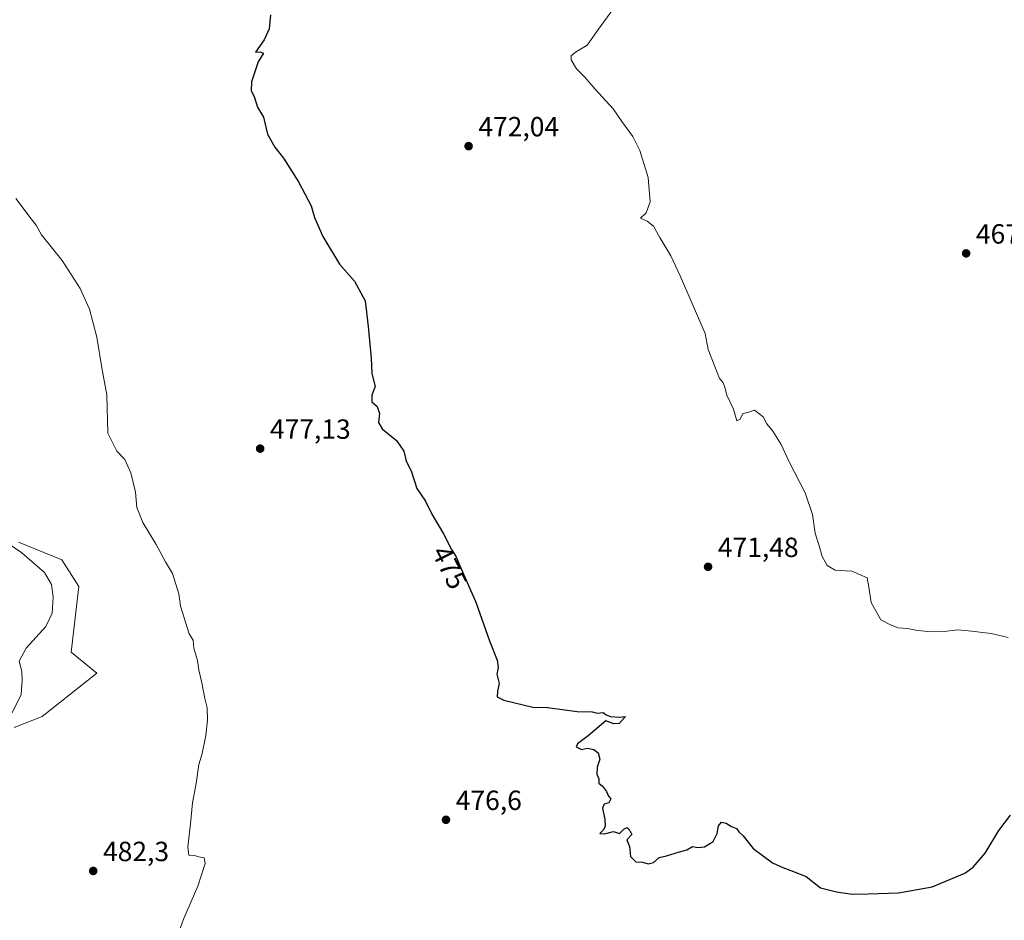
# Model space of a CAD drawing. Units: metres. Extents: x 591312 to 594784, y 4659628 to 4661986.
# Drawn here: x 592729 to 593084, y 4660768 to 4661093 of the extents above; entities that cross this region are included whole.
import ezdxf
from ezdxf.enums import TextEntityAlignment as Align

# ---------------------------------------------------------------- set-up
doc = ezdxf.new("R2010")
doc.units = ezdxf.units.M
doc.header["$MEASUREMENT"] = 0
for name, color, linetype, lineweight in [('Cultivos herbáceos CxS', 92, 'Continuous', 0), ('Curva de nivel maestra', 30, 'Continuous', 30), ('Curva de nivel normal', 30, 'Continuous', 0), ('Matorral CxS', 135, 'Continuous', 0), ('Punto de cota en terreno', 7, 'Continuous', 0), ('Rótulo de curva de nivel directora', 7, 'Continuous', 0), ('Rótulo de punto de cota en terreno', 7, 'Continuous', 0)]:
    doc.layers.add(name, color=color, linetype=linetype, lineweight=lineweight)
doc.styles.add('Style-Arial', font='txt')

# ---------------------------------------------------------------- blocks, each defined once
blk = doc.blocks.new('*U6')
at = {"layer": 'Cultivos herbáceos CxS', "color": 92, "linetype": 'Continuous', "lineweight": 0}
blk.add_polyline3d([(592726.4666999998, 4660837.1995, 485.0841999999975), (592736.5837000003, 4660841.129100001, 484.0054999999993), (592756.3098999998, 4660856.719500001, 482.587400000004), (592747.0974000003, 4660864.293299999, 483.2069999999949), (592749.8570999998, 4660888.039899999, 482.7942000000039), (592743.7226999998, 4660897.679300001, 482.7644), (592728.0970999999, 4660904.0745, 484.3640000000014)], dxfattribs=at)
blk = doc.blocks.new('5PATER')
at = {"layer": 'Punto de cota en terreno', "linetype": 'Continuous', "lineweight": 0}
h = blk.add_hatch(color=51, dxfattribs=at)
edge = h.paths.add_edge_path()
edge.add_ellipse((0, 0), major_axis=(-0.1095731443231308, -0.1110710700762829), ratio=0.9994222409660322, start_angle=0, end_angle=360)

msp = doc.modelspace()

# ---------------------------------------------------------------- linework, layer by layer
at = {"layer": 'Cultivos herbáceos CxS', "color": 92, "linetype": 'Continuous', "lineweight": 0}
msp.add_polyline3d([(592726.4666999998, 4660837.1995, 485.0841999999975), (592736.5837000003, 4660841.129100001, 484.0054999999993), (592756.3098999998, 4660856.719500001, 482.587400000004), (592747.0974000003, 4660864.293299999, 483.2069999999949), (592749.8570999998, 4660888.039899999, 482.7942000000039), (592743.7226999998, 4660897.679300001, 482.7644), (592728.0970999999, 4660904.0745, 484.3640000000014)], dxfattribs=at)
at = {"layer": 'Curva de nivel maestra', "color": 30, "linetype": 'Continuous', "lineweight": 30, "elevation": 475, "flags": 128}
msp.add_lwpolyline([(592818.9800000006, 4661094.4101), (592818.5599999996, 4661089.2601), (592816.7100000001, 4661085.300100001), (592813.5499999998, 4661080.950099999), (592815.1399999997, 4661081.0701), (592816.5499999998, 4661080.540100001), (592814.6100000005, 4661077.4101), (592812.2000000002, 4661070.140100001), (592812.0199999996, 4661067.040100001), (592813.2100000001, 4661064.540100001), (592814.2800000003, 4661061.020099999), (592816.4800000006, 4661057.450099999), (592817.9500000002, 4661051.2401), (592820.54, 4661046.600099999), (592823.7400000002, 4661042.690099999), (592829.1500000004, 4661034.1501), (592833.75, 4661025.390100001), (592834.9600000001, 4661021.210100001), (592837.9600000001, 4661014.420100001), (592843.9000000004, 4661004.340100001), (592849.3899999997, 4660998.190099999), (592853.2199999997, 4660991.1501), (592854.3200000003, 4660981.860099999), (592855.3700000001, 4660970.4301), (592855.5499999998, 4660964.9301), (592856.8200000003, 4660960.270099999), (592855.6200000001, 4660957.0701), (592855.5800000001, 4660954.700099999), (592857.4600000001, 4660953.020099999), (592858.3899999997, 4660950.5101), (592858.0099999999, 4660947.2501), (592859.3200000003, 4660944.9901), (592864.5099999999, 4660940.800100001), (592867.2000000002, 4660936.940099999), (592867.9299999997, 4660933.280099999), (592869.7599999999, 4660929.800100001), (592871.7800000003, 4660923.460100001), (592874.9500000002, 4660918.880100001), (592877.2300000006, 4660914.130100001), (592881.4699999997, 4660907.110099999), (592884.2999999998, 4660901.450099999), (592886.0800000001, 4660898.700099999), (592887.8300000001, 4660894.450099999), (592893.0800000001, 4660882.360099999), (592898.0300000003, 4660868.450099999), (592900.8600000005, 4660861.460100001), (592901.2199999997, 4660858.790100001), (592900.6900000004, 4660856.460100001), (592901.5499999998, 4660853.030099999), (592900.9600000001, 4660850.3101), (592900.8099999996, 4660848.280099999), (592903.2199999997, 4660847.020099999), (592913.7199999997, 4660844.540100001), (592919.0199999996, 4660844.340100001), (592929.7199999997, 4660842.880100001), (592935.0899999999, 4660842.8201), (592936.9000000004, 4660842.380100001), (592939.0999999996, 4660842.5801), (592940.2199999997, 4660841.7601), (592941.7800000003, 4660841.1501), (592944.9800000006, 4660840.940099999), (592947.0999999996, 4660841.1801), (592944.8899999997, 4660838.5801), (592942.8899999997, 4660838.540100001), (592940.0599999996, 4660839.540100001), (592933.7100000001, 4660834.190099999), (592929.7699999996, 4660831.2601), (592929.3300000001, 4660830.200099999), (592931.2300000006, 4660829.2401), (592933.4100000003, 4660829.6601), (592935.7100000001, 4660829.280099999), (592937.2400000002, 4660828.0001), (592937.8399999999, 4660825.690099999), (592936.8600000005, 4660822.850099999), (592936.8399999999, 4660820.360099999), (592937.5300000003, 4660818.6801), (592937.5, 4660817.050100001), (592938.8600000005, 4660816.050100001), (592940.29, 4660814.120100001), (592940.9500000002, 4660812.440099999), (592941.79, 4660811.4301), (592941.1200000001, 4660810.0101), (592939.4900000002, 4660809.4801), (592938.8099999996, 4660808.050100001), (592939.7000000002, 4660804.020099999), (592939.7599999999, 4660801.470100001), (592939.04, 4660800.0801), (592937.9000000004, 4660798.9001), (592939.6200000001, 4660798.770099999), (592942.7999999998, 4660799.610099999), (592944.9699999997, 4660798.9101), (592946.5, 4660800.4801), (592947.7999999998, 4660801.0801), (592948.7100000001, 4660800.040100001), (592949.4100000003, 4660798.590100001), (592947.6500000004, 4660796.6501), (592948.54, 4660794.1801), (592948.9900000002, 4660790.600099999), (592950.8600000005, 4660788.690099999), (592953.2199999997, 4660788.550100001), (592955.2999999998, 4660788.020099999), (592957.2999999998, 4660788.5001), (592959.2999999998, 4660790.280099999), (592961.9699999997, 4660790.8301), (592966.6299999999, 4660792.350099999), (592969.2999999998, 4660792.9801), (592971.2999999998, 4660794.220100001), (592973.2999999998, 4660793.8101), (592975.6299999999, 4660794.120100001), (592978.8300000001, 4660796.0001), (592980.2800000003, 4660798.850099999), (592980.7100000001, 4660801.6801), (592981.7800000003, 4660802.950099999), (592983.4400000004, 4660802.6601), (592985.3499999996, 4660801.380100001), (592987.1699999999, 4660800.720100001), (592988.0599999996, 4660799.5601), (592989.5700000003, 4660798.0701), (592993.25, 4660793.5001), (593000.2400000002, 4660788.300100001), (593003.9000000004, 4660786.670100001), (593006.7800000003, 4660785.5001), (593012.3200000003, 4660783.440099999), (593017.5199999996, 4660779.350099999), (593023.2800000003, 4660777.9101), (593028.9000000004, 4660777.030099999), (593034.6799999997, 4660777.1501), (593045.6200000001, 4660777.540100001), (593057.8200000003, 4660779.670100001), (593069.6600000003, 4660784.620100001), (593072.5999999996, 4660786.780099999), (593077, 4660791.8101), (593081.8399999999, 4660800.020099999), (593086.0599999996, 4660805.5801)], dxfattribs=at)
at = {"layer": 'Curva de nivel normal', "color": 30, "linetype": 'Continuous', "lineweight": 0, "flags": 128}
for points, elevation in [([(593085.1900000004, 4660869.690099999), (593079.0999999996, 4660871.100099999), (593072.0199999996, 4660871.880100001), (593067.0899999999, 4660872.4301), (593062.1799999997, 4660871.800100001), (593057.0899999999, 4660871.640100001), (593051.9500000002, 4660872.280099999), (593048.9600000001, 4660872.9001), (593045.5800000001, 4660873.120100001), (593042.7800000003, 4660874.270099999), (593039.2400000002, 4660876.0601), (593035.8399999999, 4660882.3301), (593035, 4660887.8201), (593034.3099999996, 4660891.130100001), (593028.79, 4660893.610099999), (593022.7599999999, 4660893.920100001), (593019.8700000001, 4660895.5801), (593018.1399999997, 4660898.870100001), (593017.0599999996, 4660902.780099999), (593015.54, 4660907.360099999), (593014.5800000001, 4660914.0701), (593011.9800000006, 4660921.800100001), (593006.2199999997, 4660933.040100001), (593003.3200000003, 4660939.340100001), (593000.2699999996, 4660944.170100001), (592998.1200000001, 4660946.8101), (592996.8700000001, 4660949.2601), (592993.6699999999, 4660951.7301), (592991.2999999998, 4660950.850099999), (592989.54, 4660950.540100001), (592988.5800000001, 4660948.450099999), (592987.3399999999, 4660947.8101), (592986.1299999999, 4660952.040100001), (592983.7699999996, 4660957.100099999), (592982.8399999999, 4660960.4001), (592982.2300000006, 4660961.780099999), (592981.0999999996, 4660963.130100001), (592979.3399999999, 4660967.440099999), (592976.9800000006, 4660973.5801), (592975.8399999999, 4660979.300100001), (592966.9000000004, 4661000.220100001), (592963.4800000006, 4661007.450099999), (592959.4800000006, 4661014.040100001), (592957.2199999997, 4661018.140100001), (592954.9500000002, 4661019.950099999), (592952.5300000003, 4661020.9801), (592954.5899999999, 4661022.9101), (592956, 4661026.8301), (592955.2999999998, 4661035.6601), (592952.29, 4661045.380100001), (592949.7699999996, 4661050.460100001), (592945.79, 4661055.9001), (592942.7199999997, 4661060.4901), (592936.1699999999, 4661067.600099999), (592932.4299999997, 4661071.860099999), (592929.4400000004, 4661074.860099999), (592927.5300000003, 4661078.100099999), (592927.4800000006, 4661079.620100001), (592929.1299999999, 4661080.880100001), (592933.29, 4661083.4101), (592937.3600000005, 4661089.200099999), (592942.5599999996, 4661096.2401)], 470), ([(592727.1100000005, 4661028.140100001), (592732.6399999997, 4661020.720100001), (592734.5, 4661018.4801), (592736.4199999999, 4661014.9301), (592743.8700000001, 4661005.670100001), (592750.3099999996, 4660995.630100001), (592753.6699999999, 4660988.140100001), (592756.3399999999, 4660977.9801), (592758.1399999997, 4660966.970100001), (592759.9800000006, 4660957.2601), (592760.29, 4660943.380100001), (592763.5899999999, 4660936.9301), (592766.4000000004, 4660933.8301), (592768.6100000005, 4660929.0701), (592770.3399999999, 4660922.0701), (592770.7199999997, 4660916.610099999), (592773, 4660911.130100001), (592777.7400000002, 4660903.2501), (592781.1200000001, 4660896.970100001), (592783.6600000003, 4660892.7401), (592785.8799999999, 4660885.420100001), (592786.5700000003, 4660881.0101), (592789.6200000001, 4660871.020099999), (592791.0899999999, 4660868.710100001), (592791.4000000004, 4660865.850099999), (592792.6799999997, 4660861.300100001), (592793.0999999996, 4660857.9301), (592794.1900000004, 4660853.300100001), (592795.3399999999, 4660847.610099999), (592796.2199999997, 4660844.290100001), (592796.2800000003, 4660839.780099999), (592795.6900000004, 4660834.290100001), (592794.2999999998, 4660827.790100001), (592793.1799999997, 4660823.790100001), (592792.1900000004, 4660816.9901), (592790.8300000001, 4660809.940099999), (592790.1900000004, 4660802.340100001), (592789.2300000006, 4660794.110099999), (592789.5800000001, 4660791.110099999), (592791.5499999998, 4660791.0101), (592793.1100000005, 4660790.4901), (592795.0300000003, 4660790.1601), (592795.4400000004, 4660788.120100001), (592792.8399999999, 4660779.9001), (592787.6699999999, 4660768.040100001), (592785.1299999999, 4660761.0001)], 480), ([(592725.7599999999, 4660842.440099999), (592729, 4660849.020099999), (592729.3799999999, 4660854.2601), (592729.25, 4660857.380100001), (592728.3200000003, 4660861.0801), (592730.8099999996, 4660865.850099999), (592737.9299999997, 4660873.600099999), (592740.1900000004, 4660878.370100001), (592740.5599999996, 4660884.2601), (592740.04, 4660888.780099999), (592737.4900000002, 4660893.1501), (592729.2800000003, 4660900.2301), (592713.5999999996, 4660910.8201)], 485)]:
    msp.add_lwpolyline(points, dxfattribs=dict(at, elevation=elevation))
at = {"layer": 'Matorral CxS', "color": 135, "linetype": 'Continuous', "lineweight": 0}
for points in [[(592728.0970999999, 4660904.0745, 484.3640000000014), (592743.7226999998, 4660897.679300001, 482.7644), (592749.8570999998, 4660888.039899999, 482.7942000000039), (592747.0974000003, 4660864.293299999, 483.2069999999949), (592756.3098999998, 4660856.719500001, 482.587400000004), (592736.5837000003, 4660841.129100001, 484.0054999999993), (592726.4666999998, 4660837.1995, 485.0841999999975)], [(592726.4666999998, 4660837.1995, 485.0841999999975), (592736.5837000003, 4660841.129100001, 484.0054999999993), (592756.3098999998, 4660856.719500001, 482.587400000004), (592747.0974000003, 4660864.293299999, 483.2069999999949), (592749.8570999998, 4660888.039899999, 482.7942000000039), (592743.7226999998, 4660897.679300001, 482.7644), (592728.0970999999, 4660904.0745, 484.3640000000014)]]:
    msp.add_polyline3d(points, dxfattribs=at)

# ---------------------------------------------------------------- block references
at = {"layer": 'Cultivos herbáceos CxS', "color": 92, "linetype": 'Continuous', "lineweight": 0}
msp.add_blockref('*U6', (0, 0), dxfattribs=at)
at = {"layer": 'Punto de cota en terreno', "color": 7, "linetype": 'Continuous', "lineweight": 0, "xscale": 10, "yscale": 10, "zscale": 10}
for p in [(592890.5099999999, 4661046.980000001, 472.0399999999936), (593070.0800000001, 4661008.279999999, 467.179999999993), (592815.29, 4660937.82, 477.1300000000047), (592976.9400000004, 4660895.16, 471.4799999999959), (592882.3499999996, 4660803.859999999, 476.6000000000058), (592755.04, 4660785.4, 482.3000000000029)]:
    msp.add_blockref('5PATER', p, dxfattribs=at)

# ---------------------------------------------------------------- texts
at = {"layer": 'Rótulo de curva de nivel directora', "color": 7, "linetype": 'Continuous', "lineweight": 0, "style": 'Style-Arial'}
msp.add_text('475', height=7.000000000000002, rotation=296.565051177078, dxfattribs=at).set_placement((592883.6195782165, 4660894.928743567), align=Align.MIDDLE_CENTER)
at = {"layer": 'Rótulo de punto de cota en terreno', "color": 7, "linetype": 'Continuous', "lineweight": 0, "style": 'Style-Arial'}
for s, p in [('472,04', (592894.0378000002, 4661050.5078)), ('467,18', (593073.6078000005, 4661011.807800001)), ('477,13', (592818.8178000003, 4660941.347800001)), ('471,48', (592980.4677999998, 4660898.687799999)), ('476,6', (592885.8777999999, 4660807.387800001)), ('482,3', (592758.5678000003, 4660788.927800001))]:
    msp.add_text(s, height=7.000000000000002, dxfattribs=at).set_placement(p)

doc.saveas('drawing.dxf')
